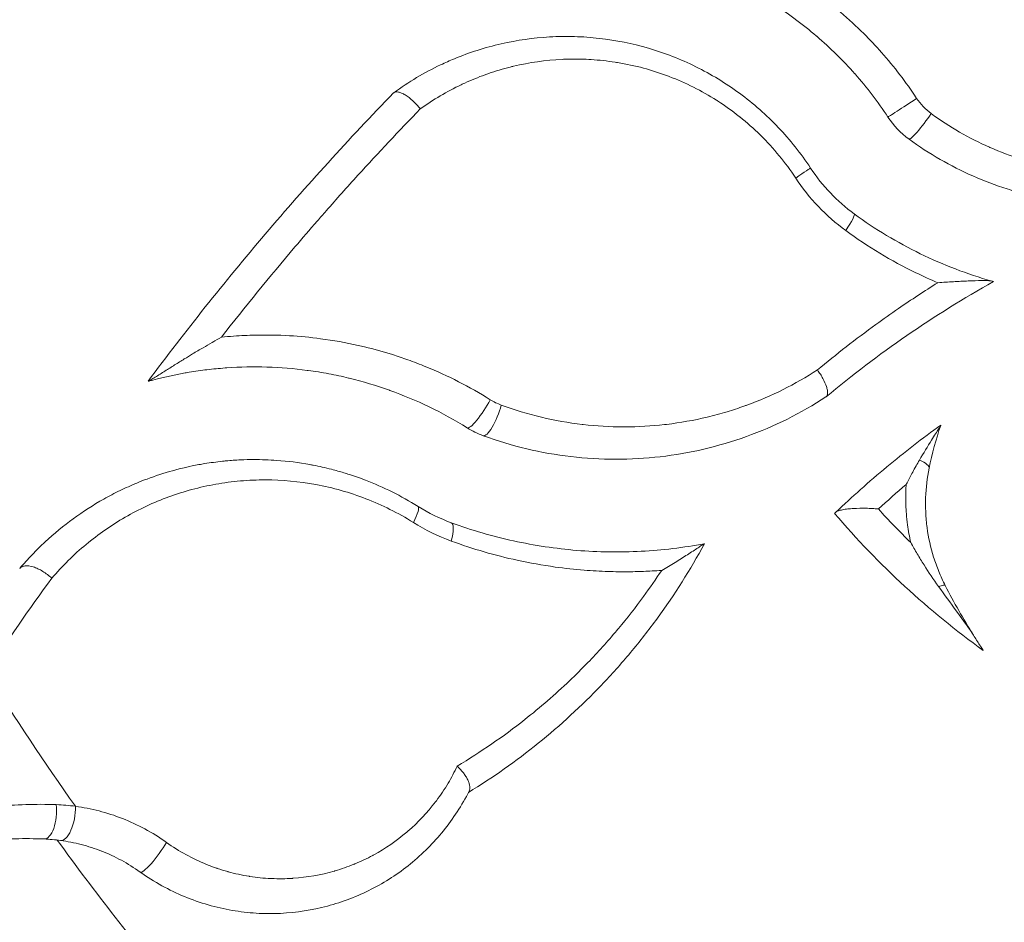
# Model space of a CAD drawing. Units: millimetres. Extents: x 21287 to 25421, y 1212 to 8072.
# Drawn here: x 23362 to 23436, y 4369 to 4437 of the extents above; entities that cross this region are included whole.
import ezdxf

# ---------------------------------------------------------------- set-up
doc = ezdxf.new("R2010")
doc.units = ezdxf.units.MM
doc.header["$MEASUREMENT"] = 0

msp = doc.modelspace()

# ---------------------------------------------------------------- linework, layer by layer
at = {"color": 0, "linetype": 'Continuous', "lineweight": 15}
for radius, start, end in [(252.54157, 137.9326285, 242.5936819), (190.00987, 211.7405334, 215.3920714), (192.60845, 215.7749097, 220.1012094)]:
    msp.add_arc((23520.67608, 4487.73919), radius, start, end, dxfattribs=at)
for centre, major_axis, ratio, start_param, end_param in [((23428.80502, 4430.84979), (-1.67, -1.10049), 0.00867747, 0, 1.86903603), ((23448.99865, 4448.81812), (-19.19803, -18.28299), 0.40815018, -0.07343554, 0.07351906), ((23429.90675, 4429.69316), (-1.18035, -1.61455), 0.11034159, 0, 1.84751346), ((23419.62, 4424.79707), (1.67, 1.10049), 0.00876659, -1.24109372, 0), ((23423.41485, 4420.81311), (1.18035, 1.61455), 0.11138439, -1.26282845, 0), ((23396.42357, 4407.96612), (-1.0608, -1.6955), 0.18401327, 0, 1.94254762), ((23397.26039, 4407.55634), (-0.68888, -1.87762), 0.25341785, 0, 1.89696397), ((23484.62008, 4345.72548), (-79.0426, 20.06947), 0.91158358, -0.57969938, -0.54323158), ((23390.58918, 4398.64089), (1.0608, 1.6955), 0.18646034, -1.16671825, 0), ((23470.31275, 4439.94066), (41.56131, -43.7923), 0.98134076, -1.59330601, -1.53488083), ((23393.47156, 4397.22945), (0.68888, 1.87762), 0.2563005, -1.21286366, 0), ((23411.45478, 4397.18012), (-1.82426, -0.34378), 0.00000584, -3.19817719, -3.14158904), ((23363.48752, 4377.21823), (-0.08433, -1.99822), 0.43311987, 0, 1.89196162), ((23364.93117, 4377.08947), (-0.27061, -1.98161), 0.40555515, 0, 1.93431086), ((23371.83768, 4374.34877), (-1.16177, -1.62797), 0.17211309, 0, 2.0786187)]:
    msp.add_ellipse(centre, major_axis=major_axis, ratio=ratio, start_param=start_param, end_param=end_param, dxfattribs=at)
at = {"color": 0, "linetype": 'Continuous', "lineweight": 15, "extrusion": (0, 0, -1)}
for centre, major_axis, ratio, start_param, end_param in [((23456.62467, 4456.24285), (-28.76948, -27.40025), 0.40178316, -0.07236145, 0.07230872), ((23398.9963, 4412.15782), (-3.06206, -6.2059), 0.96908362, -0.10342778, 0.09760071), ((23428.28874, 4403.61902), (1.95969, -0.39952), 0.28011736, -0.95520629, 0), ((23429.68237, 4393.45334), (1.77987, 0.91218), 0.1225401, -0.71086189, 0)]:
    msp.add_ellipse(centre, major_axis=major_axis, ratio=ratio, start_param=start_param, end_param=end_param, dxfattribs=at)
at = {"color": 0, "linetype": 'Continuous', "lineweight": 15}
for points, knots in [([(23409.03798, 4444.56295), (23410.03168, 4444.38161), (23411.01946, 4444.15117), (23412.00109, 4443.87), (23412.10809, 4443.83935), (23412.21502, 4443.8081), (23412.32186, 4443.77624), (23412.70506, 4443.66199), (23413.0875, 4443.53986), (23413.46886, 4443.40979), (23413.75966, 4443.3106), (23414.04997, 4443.20674), (23414.33933, 4443.09828), (23414.53523, 4443.02485), (23414.73021, 4442.9495), (23414.9242, 4442.87227), (23415.39242, 4442.68585), (23415.85532, 4442.48829), (23416.31292, 4442.27968), (23417.6074, 4441.68955), (23418.85967, 4441.01128), (23420.06881, 4440.24301), (23420.1869, 4440.16798), (23420.30458, 4440.09209), (23420.42184, 4440.01533), (23420.85743, 4439.73018), (23421.28729, 4439.43309), (23421.71127, 4439.12374), (23421.75748, 4439.09003), (23421.80363, 4439.05616), (23421.8497, 4439.02215), (23422.2264, 4438.74409), (23422.59921, 4438.45552), (23422.96467, 4438.15911), (23423.16444, 4437.99709), (23423.36212, 4437.83265), (23423.55722, 4437.66615), (23424.16329, 4437.14894), (23424.74726, 4436.61028), (23425.30938, 4436.05026), (23425.77143, 4435.58994), (23426.21863, 4435.11522), (23426.65105, 4434.62616), (23427.60948, 4433.54219), (23428.49534, 4432.38776), (23429.30486, 4431.15931)], [0.0050454909, 0.0050454909, 0.0050454909, 0.0050454909, 0.0082436322, 0.0082436322, 0.0082436322, 0.0085922626, 0.0085922626, 0.0085922626, 0.0098427029, 0.0098427029, 0.0098427029, 0.0107962298, 0.0107962298, 0.0107962298, 0.0114417736, 0.0114417736, 0.0114417736, 0.012999907, 0.012999907, 0.012999907, 0.0174075847, 0.0174075847, 0.0174075847, 0.0178380563, 0.0178380563, 0.0178380563, 0.019437127, 0.019437127, 0.019437127, 0.0196114092, 0.0196114092, 0.0196114092, 0.0210361976, 0.0210361976, 0.0210361976, 0.0218150235, 0.0218150235, 0.0218150235, 0.024234339, 0.024234339, 0.024234339, 0.0262229534, 0.0262229534, 0.0262229534, 0.0306306217, 0.0306306217, 0.0306306217, 0.0306306217]), ([(23427.13502, 4429.7493), (23426.3765, 4430.90036), (23425.54698, 4431.98201), (23424.65003, 4432.99773), (23424.64615, 4433.00212), (23424.64227, 4433.00651), (23424.63839, 4433.0109), (23423.74474, 4434.02166), (23422.78421, 4434.96704), (23421.75627, 4435.84648), (23421.74676, 4435.85461), (23421.73725, 4435.86274), (23421.72774, 4435.87086), (23421.22042, 4436.30376), (23420.69463, 4436.72192), (23420.16014, 4437.11784), (23420.1472, 4437.12742), (23420.13426, 4437.13699), (23420.12132, 4437.14655), (23419.58931, 4437.53925), (23419.04743, 4437.91125), (23418.49619, 4438.26308), (23418.47943, 4438.27378), (23418.46266, 4438.28446), (23418.44588, 4438.29512), (23417.33218, 4439.00275), (23416.18025, 4439.6288), (23414.99105, 4440.17519), (23414.96485, 4440.18723), (23414.93863, 4440.19923), (23414.91239, 4440.21119), (23414.33424, 4440.47476), (23413.74726, 4440.7195), (23413.15141, 4440.94523), (23413.11952, 4440.95731), (23413.08761, 4440.96934), (23413.05567, 4440.98131), (23412.46371, 4441.20319), (23411.86777, 4441.40452), (23411.27033, 4441.58529), (23411.23278, 4441.59665), (23411.19522, 4441.60793), (23411.15766, 4441.61913), (23409.93544, 4441.98355), (23408.7035, 4442.26373), (23407.46279, 4442.46314), (23407.41255, 4442.47122), (23407.36229, 4442.47916), (23407.31202, 4442.48697), (23406.7225, 4442.57856), (23406.13096, 4442.65191), (23405.53741, 4442.70706), (23405.48004, 4442.71239), (23405.42265, 4442.71755), (23405.36526, 4442.72254), (23404.77819, 4442.77357), (23404.18785, 4442.80682), (23403.59827, 4442.82209), (23403.53357, 4442.82376), (23403.46888, 4442.82522), (23403.4042, 4442.82646), (23402.17494, 4442.85004), (23400.95499, 4442.79589), (23399.74297, 4442.6658)], [0, 0, 0, 0, 0.0040738781, 0.0040738781, 0.0040738781, 0.0040914936, 0.0040914936, 0.0040914936, 0.0081477562, 0.0081477562, 0.0081477562, 0.0081852604, 0.0081852604, 0.0081852604, 0.0101846952, 0.0101846952, 0.0101846952, 0.0102330826, 0.0102330826, 0.0102330826, 0.0122216343, 0.0122216343, 0.0122216343, 0.012282099, 0.012282099, 0.012282099, 0.0162955124, 0.0162955124, 0.0162955124, 0.0163839316, 0.0163839316, 0.0163839316, 0.0183324514, 0.0183324514, 0.0183324514, 0.0184367272, 0.0184367272, 0.0184367272, 0.0203693905, 0.0203693905, 0.0203693905, 0.0204908711, 0.0204908711, 0.0204908711, 0.0244432686, 0.0244432686, 0.0244432686, 0.0246033256, 0.0246033256, 0.0246033256, 0.0264802076, 0.0264802076, 0.0264802076, 0.0266616263, 0.0266616263, 0.0266616263, 0.0285171467, 0.0285171467, 0.0285171467, 0.0287207643, 0.0287207643, 0.0287207643, 0.0325910189, 0.0325910189, 0.0325910189, 0.0325910189]), ([(23394.39349, 4434.15045), (23394.95955, 4434.38492), (23395.53734, 4434.5967), (23396.7171, 4434.97343), (23397.31663, 4435.13737), (23399.12261, 4435.55068), (23400.34465, 4435.72483), (23402.20521, 4435.83125), (23402.83, 4435.84078), (23404.08917, 4435.80581), (23404.71893, 4435.76126), (23406.5925, 4435.54808), (23407.82745, 4435.30036), (23409.65792, 4434.7649), (23410.26674, 4434.55802), (23411.46535, 4434.09095), (23412.05224, 4433.83216), (23413.77604, 4432.98087), (23414.87637, 4432.31404), (23416.45003, 4431.15772), (23416.9624, 4430.74505), (23417.94006, 4429.88337), (23418.40807, 4429.43252), (23419.7503, 4428.02053), (23420.56323, 4427.00046), (23421.29001, 4425.89757)], [0.0056123869, 0.0056123869, 0.0056123869, 0.0056123869, 0.0075654493, 0.0075654493, 0.0095185118, 0.0095185118, 0.0134246367, 0.0134246367, 0.0153776992, 0.0153776992, 0.0173307616, 0.0173307616, 0.0212368865, 0.0212368865, 0.023189949, 0.023189949, 0.0251430114, 0.0251430114, 0.0290491364, 0.0290491364, 0.0310021988, 0.0310021988, 0.0329552613, 0.0329552613, 0.0368613862, 0.0368613862, 0.0368613862, 0.0368613862]), ([(23389.82178, 4431.58322), (23390.94102, 4432.40049), (23392.12048, 4433.10139), (23393.35789, 4433.69002), (23393.69864, 4433.85211), (23394.04381, 4434.00563), (23394.39348, 4434.15046)], [0.00002479128, 0.00002479128, 0.00002479128, 0.00002479128, 0.00440594562, 0.00440594562, 0.00440594562, 0.00561238686, 0.00561238686, 0.00561238686, 0.00561238686]), ([(23420.16981, 4425.13952), (23419.39309, 4426.3182), (23418.50836, 4427.39203), (23417.5211, 4428.36632), (23417.5103, 4428.37698), (23417.49948, 4428.38762), (23417.48866, 4428.39826), (23417.00473, 4428.87367), (23416.49607, 4429.32507), (23415.9621, 4429.7519), (23415.94418, 4429.76623), (23415.92624, 4429.78052), (23415.90826, 4429.79479), (23415.37859, 4430.21521), (23414.83295, 4430.60453), (23414.2733, 4430.96347), (23414.24797, 4430.97971), (23414.22262, 4430.99589), (23414.19724, 4431.01201), (23413.06269, 4431.73246), (23411.86965, 4432.33109), (23410.61896, 4432.80895), (23410.57699, 4432.82499), (23410.53495, 4432.84089), (23410.49285, 4432.85665), (23409.89355, 4433.08105), (23409.28931, 4433.27467), (23408.68198, 4433.43822), (23408.03197, 4433.61327), (23407.3778, 4433.75406), (23406.71965, 4433.86193), (23406.66204, 4433.87137), (23406.60441, 4433.88056), (23406.54674, 4433.8895), (23405.94559, 4433.98266), (23405.34103, 4434.04826), (23404.73317, 4434.08623), (23404.66759, 4434.09033), (23404.60195, 4434.0941), (23404.53627, 4434.09756), (23404.26838, 4434.11164), (23403.99996, 4434.12031), (23403.73299, 4434.1236), (23403.66389, 4434.12445), (23403.59484, 4434.12494), (23403.52589, 4434.12507), (23403.26315, 4434.12557), (23403.00123, 4434.1209), (23402.74034, 4434.11114), (23402.66827, 4434.10844), (23402.59628, 4434.10535), (23402.52435, 4434.10188), (23401.28148, 4434.04191), (23400.05993, 4433.86772), (23398.85935, 4433.58174), (23398.77598, 4433.56188), (23398.69271, 4433.54148), (23398.60953, 4433.52054), (23398.0591, 4433.38198), (23397.5115, 4433.21886), (23396.97635, 4433.03441), (23396.88879, 4433.00423), (23396.80153, 4432.97347), (23396.71461, 4432.94215), (23396.18997, 4432.75308), (23395.67563, 4432.54296), (23395.17209, 4432.31247), (23395.08274, 4432.27157), (23394.99373, 4432.23003), (23394.90504, 4432.18785), (23393.82852, 4431.67576), (23392.80044, 4431.06968), (23391.8226, 4430.36628)], [0, 0, 0, 0, 0.004172724, 0.004172724, 0.004172724, 0.0042183772, 0.0042183772, 0.0042183772, 0.006259086, 0.006259086, 0.006259086, 0.0063275656, 0.0063275656, 0.0063275656, 0.0083454479, 0.0083454479, 0.0083454479, 0.0084367566, 0.0084367566, 0.0084367566, 0.0125181719, 0.0125181719, 0.0125181719, 0.0126551229, 0.0126551229, 0.0126551229, 0.0146045339, 0.0146045339, 0.0146045339, 0.0166908959, 0.0166908959, 0.0166908959, 0.016873514, 0.016873514, 0.016873514, 0.0187772579, 0.0187772579, 0.0187772579, 0.0189826677, 0.0189826677, 0.0189826677, 0.0198204389, 0.0198204389, 0.0198204389, 0.0200373043, 0.0200373043, 0.0200373043, 0.0208636199, 0.0208636199, 0.0208636199, 0.0210918856, 0.0210918856, 0.0210918856, 0.0250363438, 0.0250363438, 0.0250363438, 0.0253102374, 0.0253102374, 0.0253102374, 0.0271227058, 0.0271227058, 0.0271227058, 0.0274192442, 0.0274192442, 0.0274192442, 0.0292090678, 0.0292090678, 0.0292090678, 0.0295266552, 0.0295266552, 0.0295266552, 0.0333817918, 0.0333817918, 0.0333817918, 0.0333817918]), ([(23371.2688, 4409.78674), (23374.0777, 4413.56331), (23377.02519, 4417.27167), (23383.20672, 4424.54324), (23386.43486, 4428.09943), (23389.80279, 4431.56933)], [0, 0, 0, 0, 0.0155297138, 0.0155297138, 0.0310594275, 0.0310594275, 0.0310594275, 0.0310594275]), ([(23391.8226, 4430.36628), (23391.6524, 4430.58072), (23391.45965, 4430.78833), (23391.2649, 4430.96711), (23391.07015, 4431.14589), (23390.86953, 4431.29955), (23390.683, 4431.41295), (23390.58974, 4431.46966), (23390.49837, 4431.51736), (23390.4126, 4431.55397), (23390.32682, 4431.59059), (23390.24702, 4431.61618), (23390.17317, 4431.63081), (23390.09932, 4431.64544), (23390.03145, 4431.64879), (23389.97277, 4431.64081), (23389.91408, 4431.63282), (23389.86364, 4431.61378), (23389.82178, 4431.58322)], [-0.00002194303, -0.00002194303, -0.00002194303, -0.00002194303, 0.00080386213, 0.00080386213, 0.00080386213, 0.00162966728, 0.00162966728, 0.00162966728, 0.00204256986, 0.00204256986, 0.00204256986, 0.00245547244, 0.00245547244, 0.00245547244, 0.00286837501, 0.00286837501, 0.00286837501, 0.00328127759, 0.00328127759, 0.00328127759, 0.00328127759]), ([(23391.82261, 4430.36626), (23390.22056, 4428.71307), (23388.65072, 4427.04008), (23387.11293, 4425.34822), (23386.30292, 4424.45706), (23385.50181, 4423.56066), (23384.70957, 4422.65917), (23384.48577, 4422.4045), (23384.26262, 4422.14936), (23384.04017, 4421.89381), (23383.47382, 4421.24318), (23382.91147, 4420.58925), (23382.35379, 4419.93283), (23380.44501, 4417.68607), (23378.59546, 4415.41586), (23376.79729, 4413.11509)], [0, 0, 0, 0, 0.0074039049, 0.0074039049, 0.0074039049, 0.0113037914, 0.0113037914, 0.0113037914, 0.0124054945, 0.0124054945, 0.0124054945, 0.0152104505, 0.0152104505, 0.0152104505, 0.024810989, 0.024810989, 0.024810989, 0.024810989]), ([(23430.4006, 4430.00897), (23431.79154, 4428.9921), (23433.26218, 4428.14686), (23434.80813, 4427.46374), (23434.82644, 4427.45565), (23434.84476, 4427.44758), (23434.86309, 4427.43953), (23435.61862, 4427.10794), (23436.39227, 4426.81533), (23437.18445, 4426.56262), (23437.21328, 4426.55342), (23437.24214, 4426.54428), (23437.27102, 4426.53518), (23437.64855, 4426.41633), (23438.02942, 4426.30688), (23438.41038, 4426.20759), (23438.44438, 4426.19873), (23438.47839, 4426.18995), (23438.5124, 4426.18124), (23438.88857, 4426.08499), (23439.26592, 4425.99828), (23439.64411, 4425.92102), (23439.68319, 4425.91304), (23439.72227, 4425.90516), (23439.76136, 4425.89738), (23441.37268, 4425.57668), (23443.00113, 4425.42476), (23444.64682, 4425.44287), (23444.70671, 4425.44353), (23444.76663, 4425.44441), (23444.82657, 4425.44552), (23445.18838, 4425.45223), (23445.55144, 4425.46731), (23445.91271, 4425.4906), (23445.97724, 4425.49476), (23446.04173, 4425.49918), (23446.10617, 4425.50387), (23446.46221, 4425.52976), (23446.81729, 4425.56367), (23447.17105, 4425.6055), (23447.23814, 4425.61344), (23447.30519, 4425.62166), (23447.3722, 4425.63017), (23448.13969, 4425.7276), (23448.90158, 4425.8624), (23449.65782, 4426.0349)], [0, 0, 0, 0, 0.0051251412, 0.0051251412, 0.0051251412, 0.005185843, 0.005185843, 0.005185843, 0.0076877118, 0.0076877118, 0.0076877118, 0.0077787619, 0.0077787619, 0.0077787619, 0.0089689971, 0.0089689971, 0.0089689971, 0.0090752377, 0.0090752377, 0.0090752377, 0.0102502824, 0.0102502824, 0.0102502824, 0.0103716857, 0.0103716857, 0.0103716857, 0.0153754236, 0.0153754236, 0.0153754236, 0.015557524, 0.015557524, 0.015557524, 0.0166567089, 0.0166567089, 0.0166567089, 0.0168530523, 0.0168530523, 0.0168530523, 0.0179379942, 0.0179379942, 0.0179379942, 0.0181437577, 0.0181437577, 0.0181437577, 0.0205005648, 0.0205005648, 0.0205005648, 0.0205005648]), ([(23449.80578, 4423.76852), (23448.9053, 4423.55968), (23447.9975, 4423.39993), (23446.6249, 4423.23333), (23446.16555, 4423.19), (23445.24317, 4423.12793), (23444.77934, 4423.10923), (23442.47054, 4423.07818), (23440.64417, 4423.24954), (23438.3868, 4423.70717), (23437.93662, 4423.811), (23437.0389, 4424.04375), (23436.59007, 4424.17309), (23435.25775, 4424.59658), (23434.3911, 4424.92482), (23431.85422, 4426.0439), (23430.2463, 4426.96747), (23428.72641, 4428.0786)], [0, 0, 0, 0, 0.002825563, 0.002825563, 0.0042383446, 0.0042383446, 0.0056511261, 0.0056511261, 0.0113022521, 0.0113022521, 0.0127150337, 0.0127150337, 0.0141278152, 0.0141278152, 0.0169533782, 0.0169533782, 0.0226045043, 0.0226045043, 0.0226045043, 0.0226045043]), ([(23421.29001, 4425.89757), (23421.73847, 4425.21702), (23422.2398, 4424.58925), (23422.79087, 4424.01115), (23423.34195, 4423.43304), (23423.94279, 4422.90462), (23424.5952, 4422.42767)], [0, 0, 0, 0, 0.00240201703, 0.00240201703, 0.00240201703, 0.00480403406, 0.00480403406, 0.00480403406, 0.00480403406]), ([(23423.94402, 4421.17723), (23423.19828, 4421.72242), (23422.51192, 4422.32621), (23421.8827, 4422.98641), (23421.25349, 4423.64661), (23420.68139, 4424.3632), (23420.16981, 4425.13952)], [0, 0, 0, 0, 0.00274122772, 0.00274122772, 0.00274122772, 0.00548245543, 0.00548245543, 0.00548245543, 0.00548245543]), ([(23424.5952, 4422.42767), (23426.18558, 4421.26499), (23427.84933, 4420.26649), (23429.58182, 4419.42172), (23431.31432, 4418.57695), (23433.1156, 4417.886), (23434.98776, 4417.35343)], [0, 0, 0, 0, 0.0058540843, 0.0058540843, 0.0058540843, 0.0117081683, 0.0117081683, 0.0117081683, 0.0117081683]), ([(23430.89834, 4417.23567), (23430.33549, 4417.47366), (23429.7802, 4417.72605), (23429.23252, 4417.99249), (23427.38372, 4418.89194), (23425.61994, 4419.95202), (23423.94402, 4421.17723)], [0, 0, 0, 0, 0.00184374574, 0.00184374574, 0.00184374574, 0.00806778727, 0.00806778727, 0.00806778727, 0.00806778727]), ([(23421.81071, 4410.64242), (23423.24264, 4411.83394), (23424.71574, 4412.97981), (23426.23054, 4414.07931), (23426.791, 4414.48612), (23427.35682, 4414.88631), (23427.92898, 4415.28052), (23428.90324, 4415.95177), (23429.89307, 4416.6036), (23430.89835, 4417.23567)], [0, 0, 0, 0, 0.0059420852, 0.0059420852, 0.0059420852, 0.0081406056, 0.0081406056, 0.0081406056, 0.0118841705, 0.0118841705, 0.0118841705, 0.0118841705]), ([(23435.11214, 4417.31832), (23432.85579, 4416.0552), (23430.6713, 4414.69415), (23426.45119, 4411.78704), (23424.42145, 4410.24528), (23422.47007, 4408.61743)], [0, 0, 0, 0, 0.008134284, 0.008134284, 0.0162666993, 0.0162666993, 0.0162666993, 0.0162666993]), ([(23430.89834, 4417.23568), (23431.09757, 4417.24979), (23431.2982, 4417.26333), (23431.69066, 4417.28865), (23431.88445, 4417.30055), (23432.45851, 4417.33398), (23432.83173, 4417.35336), (23433.55484, 4417.38383), (23433.90506, 4417.39518), (23434.37911, 4417.39808), (23434.53055, 4417.39665), (23434.7978, 4417.38449), (23434.91412, 4417.37438), (23434.98776, 4417.35343)], [-0.00000990919, -0.00000990919, -0.00000990919, -0.00000990919, 0.00061105814, 0.00061105814, 0.00123202621, 0.00123202621, 0.00247396234, 0.00247396234, 0.00371589848, 0.00371589848, 0.00433686655, 0.00433686655, 0.00495783446, 0.00495783446, 0.00495783446, 0.00495783446]), ([(23434.98776, 4417.35343), (23435.02645, 4417.34243), (23435.05753, 4417.33366), (23435.10042, 4417.32159), (23435.11214, 4417.31832), (23435.11214, 4417.31832)], [0.0000009833, 0.0000009833, 0.0000009833, 0.0000009833, 0.0336113716, 0.0336113716, 0.0672855239, 0.0672855239, 0.0672855239, 0.0672855239]), ([(23371.2858, 4409.79142), (23371.29737, 4409.79461), (23371.31865, 4409.80435), (23371.35114, 4409.82168), (23371.38364, 4409.83902), (23371.42511, 4409.86275), (23371.4737, 4409.89153), (23371.57088, 4409.94911), (23371.68756, 4410.02144), (23371.80639, 4410.0959), (23371.92521, 4410.17036), (23372.04792, 4410.24809), (23372.17127, 4410.32636), (23372.29461, 4410.40463), (23372.41725, 4410.48262), (23372.53956, 4410.56028), (23372.78419, 4410.71561), (23373.02752, 4410.86963), (23373.27063, 4411.02219), (23373.51374, 4411.17475), (23373.75657, 4411.32583), (23373.9963, 4411.47339), (23374.20784, 4411.60359), (23374.41768, 4411.73169), (23374.6263, 4411.85756), (23374.89054, 4412.01698), (23375.15286, 4412.17284), (23375.4135, 4412.32568), (23375.64671, 4412.46243), (23375.87862, 4412.5966), (23376.10926, 4412.72818), (23376.12189, 4412.73538), (23376.1345, 4412.74257), (23376.14711, 4412.74976), (23376.36482, 4412.87376), (23376.58022, 4412.99478), (23376.79732, 4413.11506)], [0, 0, 0, 0, 0.00021968017, 0.00021968017, 0.00021968017, 0.00043936034, 0.00043936034, 0.00043936034, 0.00087872068, 0.00087872068, 0.00087872068, 0.00131808103, 0.00131808103, 0.00131808103, 0.00175744137, 0.00175744137, 0.00175744137, 0.00263616205, 0.00263616205, 0.00263616205, 0.00351488274, 0.00351488274, 0.00351488274, 0.00429025989, 0.00429025989, 0.00429025989, 0.0052723241, 0.0052723241, 0.0052723241, 0.00615104479, 0.00615104479, 0.00615104479, 0.00619914424, 0.00619914424, 0.00619914424, 0.00702975581, 0.00702975581, 0.00702975581, 0.00702975581]), ([(23376.79733, 4413.11506), (23377.10563, 4413.14683), (23377.41497, 4413.17419), (23377.7248, 4413.19703), (23378.27086, 4413.23729), (23378.81713, 4413.26363), (23379.36447, 4413.27594), (23380.22237, 4413.29522), (23381.08215, 4413.28017), (23381.94382, 4413.23017), (23382.72651, 4413.18475), (23383.51026, 4413.11036), (23384.29569, 4413.00644), (23385.23964, 4412.88154), (23386.1876, 4412.71333), (23387.13661, 4412.4995), (23387.29401, 4412.46403), (23387.45136, 4412.42733), (23387.60866, 4412.38938), (23388.32008, 4412.21773), (23389.02395, 4412.02222), (23389.72121, 4411.80264), (23390.10776, 4411.6809), (23390.49219, 4411.55177), (23390.87448, 4411.41521), (23391.33423, 4411.25098), (23391.79094, 4411.07611), (23392.2445, 4410.89033), (23393.9059, 4410.20978), (23395.52581, 4409.38478), (23397.09959, 4408.40014)], [0, 0, 0, 0, 0.0010234376, 0.0010234376, 0.0010234376, 0.002827156, 0.002827156, 0.002827156, 0.0056543119, 0.0056543119, 0.0056543119, 0.008222324, 0.008222324, 0.008222324, 0.0113086239, 0.0113086239, 0.0113086239, 0.011820518, 0.011820518, 0.011820518, 0.0141357799, 0.0141357799, 0.0141357799, 0.0154193256, 0.0154193256, 0.0154193256, 0.0169629358, 0.0169629358, 0.0169629358, 0.0226172478, 0.0226172478, 0.0226172478, 0.0226172478]), ([(23395.36277, 4406.27062), (23393.47782, 4407.44995), (23391.52624, 4408.38572), (23389.51603, 4409.10556), (23389.50794, 4409.10846), (23389.49984, 4409.11135), (23389.49175, 4409.11424), (23388.49451, 4409.4704), (23387.48269, 4409.77289), (23386.45648, 4410.02212), (23386.44155, 4410.02575), (23386.42661, 4410.02936), (23386.41167, 4410.03297), (23385.90908, 4410.15422), (23385.40557, 4410.26202), (23384.90376, 4410.35632), (23384.38702, 4410.45342), (23383.87123, 4410.53642), (23383.35634, 4410.6058), (23383.33327, 4410.60891), (23383.3102, 4410.61199), (23383.28714, 4410.61504), (23381.25115, 4410.88459), (23379.22896, 4410.9436), (23377.2209, 4410.80409), (23377.17726, 4410.80105), (23377.13362, 4410.79793), (23377.08998, 4410.79471), (23376.62602, 4410.76047), (23376.16354, 4410.71554), (23375.7048, 4410.66039), (23375.65608, 4410.65453), (23375.6074, 4410.64856), (23375.55877, 4410.64247), (23375.10635, 4410.58584), (23374.65671, 4410.51917), (23374.21014, 4410.4427), (23374.15792, 4410.43376), (23374.10575, 4410.42468), (23374.05362, 4410.41547), (23373.11813, 4410.25021), (23372.19558, 4410.04192), (23371.2858, 4409.79142)], [0, 0, 0, 0, 0.0066940239, 0.0066940239, 0.0066940239, 0.0067209757, 0.0067209757, 0.0067209757, 0.0100410359, 0.0100410359, 0.0100410359, 0.0100893505, 0.0100893505, 0.0100893505, 0.0117145418, 0.0117145418, 0.0117145418, 0.0133880478, 0.0133880478, 0.0133880478, 0.0134630299, 0.0134630299, 0.0134630299, 0.0200820717, 0.0200820717, 0.0200820717, 0.0202259333, 0.0202259333, 0.0202259333, 0.0217555777, 0.0217555777, 0.0217555777, 0.0219180155, 0.0219180155, 0.0219180155, 0.0234290837, 0.0234290837, 0.0234290837, 0.023605765, 0.023605765, 0.023605765, 0.0267760956, 0.0267760956, 0.0267760956, 0.0267760956]), ([(23397.93185, 4407.99259), (23399.93905, 4407.25617), (23401.97649, 4406.77571), (23404.04203, 4406.53107), (23404.0675, 4406.52805), (23404.09297, 4406.52507), (23404.11844, 4406.52213), (23405.12602, 4406.40567), (23406.14067, 4406.34594), (23407.16181, 4406.34405), (23407.20051, 4406.34398), (23407.23922, 4406.34399), (23407.27792, 4406.34409), (23408.28632, 4406.34657), (23409.2813, 4406.40531), (23410.26656, 4406.51776), (23410.31701, 4406.52352), (23410.36743, 4406.52942), (23410.41782, 4406.53546), (23411.45265, 4406.65948), (23412.47492, 4406.84267), (23413.48578, 4407.08473), (23413.99105, 4407.20573), (23414.49346, 4407.34147), (23414.9931, 4407.49221), (23415.41934, 4407.62081), (23415.84442, 4407.76063), (23416.26591, 4407.91103), (23416.33804, 4407.93676), (23416.41007, 4407.96281), (23416.48199, 4407.98917), (23418.35642, 4408.67612), (23420.13105, 4409.55917), (23421.81072, 4410.64241)], [0, 0, 0, 0, 0.0065322864, 0.0065322864, 0.0065322864, 0.0066128171, 0.0066128171, 0.0066128171, 0.0097984295, 0.0097984295, 0.0097984295, 0.0099191611, 0.0099191611, 0.0099191611, 0.0130645727, 0.0130645727, 0.0130645727, 0.0132256342, 0.0132256342, 0.0132256342, 0.0165332197, 0.0165332197, 0.0165332197, 0.0181864723, 0.0181864723, 0.0181864723, 0.0195968591, 0.0195968591, 0.0195968591, 0.0198382296, 0.0198382296, 0.0198382296, 0.0261291454, 0.0261291454, 0.0261291454, 0.0261291454]), ([(23422.46873, 4408.6163), (23422.50332, 4408.64517), (23422.52966, 4408.68379), (23422.5481, 4408.73179), (23422.56653, 4408.77979), (23422.57704, 4408.83791), (23422.57906, 4408.90408), (23422.58109, 4408.97026), (23422.57485, 4409.04396), (23422.56043, 4409.12513), (23422.54602, 4409.20629), (23422.52307, 4409.29567), (23422.49273, 4409.38894), (23422.43205, 4409.57549), (23422.33941, 4409.78492), (23422.22355, 4409.99793), (23422.16562, 4410.10444), (23422.1016, 4410.21263), (23422.03202, 4410.32129), (23421.96243, 4410.42995), (23421.88761, 4410.53842), (23421.81072, 4410.64241)], [0, 0, 0, 0, 0.00038804422, 0.00038804422, 0.00038804422, 0.00077608843, 0.00077608843, 0.00077608843, 0.00116413265, 0.00116413265, 0.00116413265, 0.00155217686, 0.00155217686, 0.00155217686, 0.00232826529, 0.00232826529, 0.00232826529, 0.00271630951, 0.00271630951, 0.00271630951, 0.00310435372, 0.00310435372, 0.00310435372, 0.00310435372]), ([(23371.2858, 4409.79142), (23371.28, 4409.78983), (23371.27575, 4409.78865), (23371.27015, 4409.78711), (23371.2688, 4409.78674), (23371.2688, 4409.78674)], [0.0000010003, 0.0000010003, 0.0000010003, 0.0000010003, 0.0111857801, 0.0111857801, 0.022368543, 0.022368543, 0.022368543, 0.022368543]), ([(23422.45802, 4408.60738), (23420.56909, 4407.37803), (23418.5658, 4406.3826), (23415.39016, 4405.23873), (23414.31622, 4404.92121), (23412.14619, 4404.4124), (23411.04883, 4404.22067), (23408.82917, 4403.96347), (23407.70689, 4403.89799), (23405.43612, 4403.8995), (23404.30789, 4403.96657), (23400.94964, 4404.36208), (23398.7432, 4404.88196), (23396.57151, 4405.67873)], [0, 0, 0, 0, 0.0070932035, 0.0070932035, 0.0106398053, 0.0106398053, 0.0141864071, 0.0141864071, 0.0177330089, 0.0177330089, 0.0212796106, 0.0212796106, 0.0283728142, 0.0283728142, 0.0283728142, 0.0283728142]), ([(23423.20207, 4399.896), (23423.81294, 4400.47813), (23424.43356, 4401.0502), (23425.065, 4401.61304), (23425.71412, 4402.19165), (23426.37592, 4402.76153), (23427.04704, 4403.31957), (23428.37069, 4404.42021), (23429.72892, 4405.47405), (23431.13103, 4406.48724)], [0.0001331502, 0.0001331502, 0.0001331502, 0.0001331502, 0.0028330661, 0.0028330661, 0.0028330661, 0.0056086427, 0.0056086427, 0.0056086427, 0.011082972, 0.011082972, 0.011082972, 0.011082972]), ([(23431.12246, 4406.4619), (23431.11589, 4406.44243), (23431.0967, 4406.40657), (23431.04186, 4406.31192), (23431.00176, 4406.24675), (23430.836, 4405.98164), (23430.65119, 4405.69516), (23430.13993, 4404.8831), (23429.8181, 4404.35793), (23429.51171, 4403.8365)], [-0.466333357, -0.466333357, -0.466333357, -0.466333357, -0.420259499, -0.420259499, -0.364295618, -0.364295618, -0.204073783, -0.204073783, 0, 0, 0, 0]), ([(23431.13103, 4406.48724), (23431.13103, 4406.48724), (23431.13026, 4406.48499), (23431.12735, 4406.47639), (23431.12521, 4406.47005), (23431.12246, 4406.4619)], [0.0000000021, 0.0000000021, 0.0000000021, 0.0000000021, 0.0135996062, 0.0135996062, 0.0271949138, 0.0271949138, 0.0271949138, 0.0271949138]), ([(23370.41782, 4402.10665), (23370.67188, 4402.2119), (23370.92781, 4402.31266), (23371.18494, 4402.40864), (23372.45432, 4402.88244), (23373.76233, 4403.24519), (23375.10926, 4403.49298), (23375.25118, 4403.51909), (23375.39354, 4403.54391), (23375.53634, 4403.56744), (23375.97946, 4403.64046), (23376.42683, 4403.70099), (23376.87858, 4403.7486), (23376.97312, 4403.75857), (23377.06788, 4403.76797), (23377.16284, 4403.7768), (23377.5217, 4403.81018), (23377.88201, 4403.83525), (23378.24223, 4403.85191), (23378.58063, 4403.86756), (23378.91955, 4403.87583), (23379.25842, 4403.87667), (23379.83189, 4403.87811), (23380.40621, 4403.85851), (23380.98135, 4403.81727), (23381.81304, 4403.75764), (23382.64678, 4403.65265), (23383.48127, 4403.50073), (23383.56483, 4403.48552), (23383.64845, 4403.46982), (23383.7321, 4403.45363), (23384.19154, 4403.36472), (23384.65304, 4403.26092), (23385.1102, 4403.14336), (23385.27452, 4403.1011), (23385.43839, 4403.05705), (23385.6016, 4403.01123), (23385.89247, 4402.92957), (23386.18165, 4402.84228), (23386.46914, 4402.74935), (23386.8747, 4402.61825), (23387.27684, 4402.47592), (23387.67554, 4402.32233), (23389.04171, 4401.79604), (23390.36795, 4401.1385), (23391.64998, 4400.33639)], [0.0124353445, 0.0124353445, 0.0124353445, 0.0124353445, 0.0133534782, 0.0133534782, 0.0133534782, 0.017886099, 0.017886099, 0.017886099, 0.0183636998, 0.0183636998, 0.0183636998, 0.0198457886, 0.0198457886, 0.0198457886, 0.0201559376, 0.0201559376, 0.0201559376, 0.0213278775, 0.0213278775, 0.0213278775, 0.0224288601, 0.0224288601, 0.0224288601, 0.0242920551, 0.0242920551, 0.0242920551, 0.0269864106, 0.0269864106, 0.0269864106, 0.0272562328, 0.0272562328, 0.0272562328, 0.0287383216, 0.0287383216, 0.0287383216, 0.0292710366, 0.0292710366, 0.0292710366, 0.0302204104, 0.0302204104, 0.0302204104, 0.0315596957, 0.0315596957, 0.0315596957, 0.0361487657, 0.0361487657, 0.0361487657, 0.0361487657]), ([(23429.51171, 4403.8365), (23429.33996, 4403.5442), (23429.16992, 4403.24215), (23428.86104, 4402.66976), (23428.71986, 4402.39849), (23428.55711, 4402.07514), (23428.53554, 4402.0319), (23428.51236, 4401.98533)], [-0.214051985, -0.214051985, -0.214051985, -0.214051985, -0.098784871, -0.098784871, 0, 0, 0.01650072, 0.01650072, 0.01650072, 0.01650072]), ([(23430.24843, 4403.2195), (23430.09905, 4402.48678), (23430.01111, 4401.7465), (23429.97154, 4400.62469), (23429.97382, 4400.24884), (23430.01034, 4399.4932), (23430.04484, 4399.11237), (23430.19565, 4397.98295), (23430.35886, 4397.2417), (23430.69924, 4396.14761), (23430.82872, 4395.7859), (23431.12105, 4395.06868), (23431.28399, 4394.71332), (23431.46223, 4394.36552)], [0, 0, 0, 0, 0.00234276924, 0.00234276924, 0.00351415386, 0.00351415386, 0.00468553848, 0.00468553848, 0.00702830771, 0.00702830771, 0.00819969233, 0.00819969233, 0.00937107695, 0.00937107695, 0.00937107695, 0.00937107695]), ([(23361.57877, 4395.65976), (23361.87871, 4396.01359), (23362.18857, 4396.35767), (23362.82798, 4397.02651), (23363.15806, 4397.3517), (23364.17109, 4398.29215), (23364.87815, 4398.87408), (23366.35405, 4399.95027), (23367.12287, 4400.44453), (23368.32312, 4401.11913), (23368.73105, 4401.33285), (23369.563, 4401.73742), (23369.98824, 4401.92877), (23370.4178, 4402.10669)], [0.0000168888, 0.0000168888, 0.0000168888, 0.0000168888, 0.0015691958, 0.0015691958, 0.0031215028, 0.0031215028, 0.0062261167, 0.0062261167, 0.0093307306, 0.0093307306, 0.0108830375, 0.0108830375, 0.0124353445, 0.0124353445, 0.0124353445, 0.0124353445]), ([(23391.29694, 4399.12564), (23390.13889, 4399.85019), (23388.94332, 4400.44363), (23387.09962, 4401.15711), (23386.47659, 4401.36524), (23385.21385, 4401.72285), (23384.57174, 4401.87252), (23382.65811, 4402.22684), (23381.38875, 4402.34147), (23379.4939, 4402.34505), (23378.86318, 4402.31793), (23377.60748, 4402.20759), (23376.98928, 4402.12504), (23375.16216, 4401.79972), (23373.9805, 4401.47984), (23372.2607, 4400.85172), (23371.6942, 4400.61647), (23370.58995, 4400.10083), (23370.05325, 4399.82119), (23368.48789, 4398.91911), (23367.50364, 4398.23395), (23365.65332, 4396.69683), (23364.78487, 4395.84092), (23363.99494, 4394.91366)], [0, 0, 0, 0, 0.0041059497, 0.0041059497, 0.0061589245, 0.0061589245, 0.0082118993, 0.0082118993, 0.012317849, 0.012317849, 0.0143708238, 0.0143708238, 0.0164237987, 0.0164237987, 0.0205297483, 0.0205297483, 0.0225827232, 0.0225827232, 0.024635698, 0.024635698, 0.0287416477, 0.0287416477, 0.0328475974, 0.0328475974, 0.0328475974, 0.0328475974]), ([(23428.85771, 4397.60871), (23428.75802, 4398.05116), (23428.678, 4398.49746), (23428.61755, 4398.94786), (23428.57986, 4399.22871), (23428.54984, 4399.51192), (23428.52768, 4399.79505), (23428.51587, 4399.94585), (23428.5063, 4400.09654), (23428.49897, 4400.24676), (23428.47789, 4400.6794), (23428.47516, 4401.10935), (23428.49015, 4401.53699), (23428.4954, 4401.68671), (23428.50281, 4401.83615), (23428.51238, 4401.98532)], [0.00712625506, 0.00712625506, 0.00712625506, 0.00712625506, 0.00851900305, 0.00851900305, 0.00851900305, 0.00938750419, 0.00938750419, 0.00938750419, 0.00985008766, 0.00985008766, 0.00985008766, 0.01118232433, 0.01118232433, 0.01118232433, 0.01164875333, 0.01164875333, 0.01164875333, 0.01164875333]), ([(23423.11177, 4399.8098), (23423.11177, 4399.8098), (23423.11939, 4399.81708), (23423.14967, 4399.84602), (23423.17227, 4399.86759), (23423.20207, 4399.896)], [-0.0710313318, -0.0710313318, -0.0710313318, -0.0710313318, -0.0354932512, -0.0354932512, -0.000001, -0.000001, -0.000001, -0.000001]), ([(23434.33405, 4389.46266), (23432.26473, 4390.95642), (23430.29123, 4392.56872), (23426.53659, 4396.03045), (23424.7692, 4397.86718), (23423.11177, 4399.8098)], [0, 0, 0, 0, 0.0076470554, 0.0076470554, 0.0152941108, 0.0152941108, 0.0152941108, 0.0152941108]), ([(23423.20207, 4399.896), (23423.24246, 4399.93448), (23423.30689, 4399.96967), (23423.39338, 4400.00186), (23423.47987, 4400.03404), (23423.58653, 4400.06229), (23423.70666, 4400.08632), (23423.82678, 4400.11036), (23423.9609, 4400.13028), (23424.10082, 4400.14612), (23424.24074, 4400.16195), (23424.38928, 4400.17407), (23424.54148, 4400.18278), (23424.84587, 4400.2002), (23425.15863, 4400.20422), (23425.47629, 4400.19812), (23425.63513, 4400.19507), (23425.79253, 4400.18946), (23425.94865, 4400.18154), (23426.10477, 4400.17362), (23426.26081, 4400.16329), (23426.41301, 4400.15085)], [0, 0, 0, 0, 0.00047278006, 0.00047278006, 0.00047278006, 0.00094556011, 0.00094556011, 0.00094556011, 0.00141834017, 0.00141834017, 0.00141834017, 0.00189112023, 0.00189112023, 0.00189112023, 0.00283668034, 0.00283668034, 0.00283668034, 0.0033094604, 0.0033094604, 0.0033094604, 0.0037822402, 0.0037822402, 0.0037822402, 0.0037822402]), ([(23394.16044, 4399.10707), (23395.71721, 4398.53591), (23397.2869, 4398.08109), (23400.45058, 4397.38809), (23402.04458, 4397.15), (23404.45368, 4396.95307), (23405.25974, 4396.91422), (23406.87802, 4396.89081), (23407.68779, 4396.90642), (23410.10101, 4397.03374), (23411.6956, 4397.22541), (23413.27612, 4397.52335)], [0, 0, 0, 0, 0.0050895438, 0.0050895438, 0.0101790877, 0.0101790877, 0.0127238596, 0.0127238596, 0.0152686315, 0.0152686315, 0.0203581754, 0.0203581754, 0.0203581754, 0.0203581754]), ([(23410.04989, 4395.51034), (23409.80834, 4395.49219), (23409.56666, 4395.47637), (23409.32483, 4395.46285), (23408.89631, 4395.4389), (23408.46678, 4395.42224), (23408.03696, 4395.41287), (23407.61282, 4395.40363), (23407.18811, 4395.40148), (23406.76342, 4395.40651), (23406.51486, 4395.40945), (23406.26668, 4395.41483), (23406.01885, 4395.42263), (23405.41163, 4395.44176), (23404.80616, 4395.47547), (23404.2024, 4395.5236), (23403.47124, 4395.58188), (23402.7426, 4395.66124), (23402.01647, 4395.76177), (23401.05379, 4395.89505), (23400.09554, 4396.06553), (23399.14172, 4396.27347), (23397.46846, 4396.63827), (23395.80878, 4397.1183), (23394.16364, 4397.72188)], [0, 0, 0, 0, 0.0007691304, 0.0007691304, 0.0007691304, 0.0021320176, 0.0021320176, 0.0021320176, 0.0034769017, 0.0034769017, 0.0034769017, 0.0042640352, 0.0042640352, 0.0042640352, 0.0061925847, 0.0061925847, 0.0061925847, 0.0085280704, 0.0085280704, 0.0085280704, 0.0116243788, 0.0116243788, 0.0116243788, 0.0170561409, 0.0170561409, 0.0170561409, 0.0170561409]), ([(23413.27904, 4397.5239), (23412.21038, 4395.5528), (23411.0237, 4393.67927), (23409.07579, 4391.00837), (23408.39841, 4390.14138), (23406.98787, 4388.45382), (23406.25546, 4387.63439), (23403.99291, 4385.26388), (23402.39936, 4383.80097), (23399.04991, 4381.0998), (23397.29398, 4379.86158), (23395.45666, 4378.73632)], [0, 0, 0, 0, 0.0071348143, 0.0071348143, 0.0107022214, 0.0107022214, 0.0142696285, 0.0142696285, 0.0214044428, 0.0214044428, 0.028539257, 0.028539257, 0.028539257, 0.028539257]), ([(23410.04994, 4395.51036), (23410.3973, 4395.71268), (23410.73583, 4395.91432), (23411.38548, 4396.31028), (23411.6997, 4396.50651), (23412.28572, 4396.88017), (23412.5598, 4397.05922), (23412.91654, 4397.29439), (23413.02373, 4397.36543), (23413.15367, 4397.45022), (23413.1919, 4397.47486), (23413.24973, 4397.51065), (23413.26986, 4397.52217), (23413.27612, 4397.52335)], [-0.00001022718, -0.00001022718, -0.00001022718, -0.00001022718, 0.00129899496, 0.00129899496, 0.00260826882, 0.00260826882, 0.00391754269, 0.00391754269, 0.00457217963, 0.00457217963, 0.00489949809, 0.00489949809, 0.00522681656, 0.00522681656, 0.00522681656, 0.00522681656]), ([(23428.85772, 4397.6087), (23429.01716, 4397.32439), (23429.18115, 4397.03903), (23429.51492, 4396.47545), (23429.68539, 4396.19582), (23430.20884, 4395.36423), (23430.57384, 4394.81958), (23430.95822, 4394.28691)], [-0.00001182227, -0.00001182227, -0.00001182227, -0.00001182227, 0.0009708258, 0.0009708258, 0.00195348681, 0.00195348681, 0.00391880595, 0.00391880595, 0.00391880595, 0.00391880595]), ([(23363.99494, 4394.91366), (23363.89176, 4395.01088), (23363.78035, 4395.10546), (23363.66635, 4395.19259), (23363.55234, 4395.27972), (23363.43272, 4395.36181), (23363.31202, 4395.43547), (23363.19132, 4395.50912), (23363.07083, 4395.5738), (23362.95054, 4395.62957), (23362.83026, 4395.68534), (23362.71021, 4395.7319), (23362.59614, 4395.76714), (23362.36801, 4395.83762), (23362.15536, 4395.86527), (23361.98065, 4395.8469), (23361.8933, 4395.83772), (23361.81393, 4395.81688), (23361.74675, 4395.78554), (23361.67956, 4395.7542), (23361.62342, 4395.71241), (23361.57879, 4395.65975)], [-0.00003555958, -0.00003555958, -0.00003555958, -0.00003555958, 0.00039508194, 0.00039508194, 0.00039508194, 0.00082572347, 0.00082572347, 0.00082572347, 0.001256365, 0.001256365, 0.001256365, 0.00168700653, 0.00168700653, 0.00168700653, 0.00254828959, 0.00254828959, 0.00254828959, 0.00297893112, 0.00297893112, 0.00297893112, 0.00340957265, 0.00340957265, 0.00340957265, 0.00340957265]), ([(23361.56899, 4395.64821), (23361.56899, 4395.64821), (23361.57035, 4395.64981), (23361.57343, 4395.65345), (23361.57485, 4395.65513), (23361.57664, 4395.65725), (23361.57877, 4395.65976)], [0, 0, 0, 0, 0.0000453505528, 0.0000453505528, 0.0000453505528, 0.0000660365657, 0.0000660365657, 0.0000660365657, 0.0000660365657]), ([(23394.60995, 4380.7301), (23396.3881, 4381.79), (23398.08859, 4382.95995), (23399.7116, 4384.23914), (23400.87535, 4385.15636), (23401.9993, 4386.12972), (23403.08204, 4387.16111), (23403.55344, 4387.61015), (23404.01685, 4388.07001), (23404.47242, 4388.54109), (23405.22564, 4389.31997), (23405.95739, 4390.12995), (23406.66179, 4390.96602), (23406.70299, 4391.01493), (23406.7441, 4391.06392), (23406.7851, 4391.11299), (23407.44294, 4391.90019), (23408.07629, 4392.70968), (23408.68479, 4393.54176), (23409.15476, 4394.18439), (23409.60996, 4394.84045), (23410.04999, 4395.51026)], [0, 0, 0, 0, 0.0068851637, 0.0068851637, 0.0068851637, 0.0118220658, 0.0118220658, 0.0118220658, 0.0139714688, 0.0139714688, 0.0139714688, 0.0175252024, 0.0175252024, 0.0175252024, 0.0177330987, 0.0177330987, 0.0177330987, 0.021068284, 0.021068284, 0.021068284, 0.0236441316, 0.0236441316, 0.0236441316, 0.0236441316]), ([(23433.59497, 4390.60906), (23433.32513, 4391.04027), (23432.87338, 4391.6643), (23431.86889, 4393.03631), (23431.40367, 4393.66957), (23430.95821, 4394.2869)], [0.000005684, 0.000005684, 0.000005684, 0.000005684, 0.16708544, 0.16708544, 0.297620611, 0.297620611, 0.297620611, 0.297620611]), ([(23433.59497, 4390.60906), (23433.75268, 4390.35702), (23433.91903, 4390.09686), (23434.13664, 4389.76188), (23434.21449, 4389.64342), (23434.28879, 4389.53093), (23434.30631, 4389.50449), (23434.32846, 4389.47109), (23434.33405, 4389.46266), (23434.33405, 4389.46266)], [0.000005684, 0.000005684, 0.000005684, 0.000005684, 0.0976638, 0.0976638, 0.155218338, 0.155218338, 0.178522116, 0.178522116, 0.199347816, 0.199347816, 0.199347816, 0.199347816]), ([(23372.64746, 4374.96569), (23373.6071, 4374.28086), (23374.6151, 4373.73218), (23375.66637, 4373.30492), (23375.67195, 4373.30265), (23375.67754, 4373.30038), (23375.68313, 4373.29811), (23375.94047, 4373.19388), (23376.20044, 4373.09703), (23376.46304, 4373.00753), (23376.47016, 4373.0051), (23376.4773, 4373.00268), (23376.48443, 4373.00026), (23376.74574, 4372.91164), (23377.01045, 4372.8301), (23377.27496, 4372.75662), (23377.28362, 4372.75422), (23377.29228, 4372.75182), (23377.30095, 4372.74943), (23377.83571, 4372.60193), (23378.37093, 4372.4866), (23378.90647, 4372.40135), (23378.91804, 4372.39951), (23378.92961, 4372.39768), (23378.94118, 4372.39586), (23379.47385, 4372.31236), (23380.00689, 4372.25859), (23380.5403, 4372.2337), (23380.55478, 4372.23303), (23380.56927, 4372.23237), (23380.58375, 4372.23174), (23381.11429, 4372.20854), (23381.64774, 4372.21423), (23382.17224, 4372.24777), (23382.18942, 4372.24887), (23382.2066, 4372.25), (23382.22376, 4372.25116), (23383.28303, 4372.32266), (23384.31171, 4372.50541), (23385.31125, 4372.79284), (23385.33285, 4372.79905), (23385.35442, 4372.80531), (23385.37599, 4372.81162), (23385.86167, 4372.95365), (23386.34257, 4373.12171), (23386.80931, 4373.31211), (23386.83263, 4373.32162), (23386.85591, 4373.33118), (23386.87916, 4373.34081), (23387.3419, 4373.53236), (23387.79142, 4373.74592), (23388.22796, 4373.98077), (23388.25233, 4373.99388), (23388.27665, 4374.00705), (23388.30094, 4374.02029), (23389.19052, 4374.50531), (23390.02668, 4375.07861), (23390.80728, 4375.74341), (23390.83285, 4375.76519), (23390.85836, 4375.78706), (23390.8838, 4375.80903), (23391.65628, 4376.47599), (23392.34831, 4377.21155), (23392.963, 4378.01524), (23392.98774, 4378.04758), (23393.01235, 4378.08002), (23393.03682, 4378.11257), (23393.35449, 4378.53503), (23393.64968, 4378.9744), (23393.92371, 4379.43481), (23394.17037, 4379.84921), (23394.40067, 4380.28279), (23394.60995, 4380.7301)], [0, 0, 0, 0, 0.0035339721, 0.0035339721, 0.0035339721, 0.003552753, 0.003552753, 0.003552753, 0.0044174651, 0.0044174651, 0.0044174651, 0.0044409411, 0.0044409411, 0.0044409411, 0.0053009581, 0.0053009581, 0.0053009581, 0.0053291304, 0.0053291304, 0.0053291304, 0.0070679441, 0.0070679441, 0.0070679441, 0.0071055059, 0.0071055059, 0.0071055059, 0.0088349301, 0.0088349301, 0.0088349301, 0.0088818822, 0.0088818822, 0.0088818822, 0.0106019162, 0.0106019162, 0.0106019162, 0.0106582627, 0.0106582627, 0.0106582627, 0.0141358882, 0.0141358882, 0.0141358882, 0.0142110114, 0.0142110114, 0.0142110114, 0.0159028742, 0.0159028742, 0.0159028742, 0.0159873921, 0.0159873921, 0.0159873921, 0.0176698603, 0.0176698603, 0.0176698603, 0.0177637666, 0.0177637666, 0.0177637666, 0.0212038323, 0.0212038323, 0.0212038323, 0.0213165147, 0.0213165147, 0.0213165147, 0.0247378044, 0.0247378044, 0.0247378044, 0.0248754969, 0.0248754969, 0.0248754969, 0.0266629455, 0.0266629455, 0.0266629455, 0.0282717761, 0.0282717761, 0.0282717761, 0.0282717761]), ([(23394.60995, 4380.7301), (23394.78273, 4380.56579), (23394.93895, 4380.3922), (23395.07389, 4380.21486), (23395.14136, 4380.1262), (23395.20374, 4380.03608), (23395.2587, 4379.94789), (23395.31366, 4379.8597), (23395.36187, 4379.77261), (23395.40313, 4379.68666), (23395.44438, 4379.60072), (23395.47831, 4379.5164), (23395.50384, 4379.43644), (23395.52937, 4379.35649), (23395.54691, 4379.28011), (23395.55612, 4379.20747), (23395.57455, 4379.0622), (23395.5591, 4378.93836), (23395.50913, 4378.83945)], [-0.00001247868, -0.00001247868, -0.00001247868, -0.00001247868, 0.00070385665, 0.00070385665, 0.00070385665, 0.0010620246, 0.0010620246, 0.0010620246, 0.00142019255, 0.00142019255, 0.00142019255, 0.00177836049, 0.00177836049, 0.00177836049, 0.00213652844, 0.00213652844, 0.00213652844, 0.00285286433, 0.00285286433, 0.00285286433, 0.00285286433]), ([(23395.50919, 4378.8394), (23394.96194, 4377.75625), (23394.31226, 4376.75826), (23393.20134, 4375.3844), (23392.80788, 4374.94678), (23391.97449, 4374.11235), (23391.53209, 4373.71363), (23390.15257, 4372.5966), (23389.16866, 4371.95851), (23387.59848, 4371.15792), (23387.05924, 4370.91735), (23385.94778, 4370.49091), (23385.37911, 4370.30669), (23383.65583, 4369.84762), (23382.47576, 4369.66188), (23380.65547, 4369.57581), (23380.04183, 4369.57998), (23378.82321, 4369.65486), (23378.21514, 4369.72535), (23377.00152, 4369.93416), (23376.39595, 4370.07246), (23375.18746, 4370.42133), (23374.59136, 4370.6302), (23372.84712, 4371.35354), (23371.73412, 4371.96562), (23370.67591, 4372.7208)], [-0.0001252146, -0.0001252146, -0.0001252146, -0.0001252146, 0.0038140905, 0.0038140905, 0.0057837497, 0.0057837497, 0.0077534089, 0.0077534089, 0.0116927273, 0.0116927273, 0.0136623865, 0.0136623865, 0.0156320457, 0.0156320457, 0.0195713641, 0.0195713641, 0.0215410233, 0.0215410233, 0.0235106825, 0.0235106825, 0.0254803417, 0.0254803417, 0.0274500009, 0.0274500009, 0.0313893193, 0.0313893193, 0.0313893193, 0.0313893193]), ([(23352.27956, 4375.9808), (23352.58354, 4376.08822), (23352.88915, 4376.19116), (23353.19564, 4376.28932), (23353.90865, 4376.51768), (23354.62703, 4376.72066), (23355.35117, 4376.89869), (23356.28064, 4377.1272), (23357.21954, 4377.31478), (23358.16915, 4377.46087), (23358.6988, 4377.54235), (23359.23162, 4377.61086), (23359.76771, 4377.66628), (23361.26347, 4377.82089), (23362.78461, 4377.87371), (23364.33536, 4377.81435)], [0, 0, 0, 0, 0.0011108732, 0.0011108732, 0.0011108732, 0.00369516, 0.00369516, 0.00369516, 0.0070122181, 0.0070122181, 0.0070122181, 0.0088623279, 0.0088623279, 0.0088623279, 0.0140244363, 0.0140244363, 0.0140244363, 0.0140244363]), ([(23365.77853, 4377.69148), (23366.3746, 4377.61008), (23366.96913, 4377.49348), (23367.56196, 4377.33976), (23368.1548, 4377.18604), (23368.74726, 4376.99425), (23369.32501, 4376.76749), (23370.48051, 4376.31395), (23371.59028, 4375.72013), (23372.64746, 4374.96569)], [0, 0, 0, 0, 0.00196745982, 0.00196745982, 0.00196745982, 0.00393491964, 0.00393491964, 0.00393491964, 0.00786983928, 0.00786983928, 0.00786983928, 0.00786983928]), ([(23363.40319, 4375.22001), (23361.9479, 4375.28143), (23360.52153, 4375.23705), (23359.1198, 4375.09693), (23358.33906, 4375.01888), (23357.56598, 4374.91108), (23356.80019, 4374.77401), (23356.18912, 4374.66464), (23355.5827, 4374.53663), (23354.98077, 4374.39022), (23354.52837, 4374.28019), (23354.07852, 4374.15973), (23353.6312, 4374.02877), (23353.40736, 4373.96324), (23353.1842, 4373.8951), (23352.96165, 4373.82432), (23352.29472, 4373.6122), (23351.63264, 4373.37596), (23350.98293, 4373.1184), (23350.8397, 4373.06162), (23350.69696, 4373.00378), (23350.5547, 4372.94486)], [0, 0, 0, 0, 0.0048377121, 0.0048377121, 0.0048377121, 0.0075322165, 0.0075322165, 0.0075322165, 0.0096823337, 0.0096823337, 0.0096823337, 0.0112983248, 0.0112983248, 0.0112983248, 0.0121069501, 0.0121069501, 0.0121069501, 0.0145302106, 0.0145302106, 0.0145302106, 0.0150644331, 0.0150644331, 0.0150644331, 0.0150644331]), ([(23370.67591, 4372.7208), (23369.74503, 4373.38511), (23368.77288, 4373.90363), (23367.76633, 4374.29869), (23367.76102, 4374.30078), (23367.7557, 4374.30286), (23367.75038, 4374.30494), (23367.24825, 4374.50129), (23366.7347, 4374.66701), (23366.22237, 4374.79986), (23366.21825, 4374.80093), (23366.21412, 4374.80199), (23366.20999, 4374.80306), (23365.69353, 4374.93646), (23365.17704, 4375.03734), (23364.66056, 4375.10787)], [0, 0, 0, 0, 0.00343969346, 0.00343969346, 0.00343969346, 0.00345786218, 0.00345786218, 0.00345786218, 0.0051729743, 0.0051729743, 0.0051729743, 0.00518679326, 0.00518679326, 0.00518679326, 0.00691572435, 0.00691572435, 0.00691572435, 0.00691572435])]:
    msp.add_open_spline(points, degree=3, knots=knots, dxfattribs=at)
for points in [[(23389.80279, 4431.56933), (23389.80279, 4431.56933), (23389.80869, 4431.57365), (23389.82179, 4431.58321)], [(23422.46873, 4408.6163), (23422.46136, 4408.61016), (23422.45802, 4408.60737), (23422.45802, 4408.60737)], [(23397.09959, 4408.40014), (23397.36501, 4408.23407), (23397.64263, 4408.09871), (23397.93185, 4407.99259)], [(23431.12246, 4406.4619), (23430.76454, 4405.4014), (23430.47293, 4404.32069), (23430.24843, 4403.2195)], [(23391.64998, 4400.33639), (23392.45274, 4399.83413), (23393.29026, 4399.42633), (23394.16044, 4399.10707)], [(23394.16364, 4397.72188), (23393.16756, 4398.08733), (23392.21134, 4398.55354), (23391.29694, 4399.12564)], [(23363.99494, 4394.91366), (23362.27394, 4392.57925), (23360.63764, 4390.20088), (23359.08425, 4387.78005)], [(23431.46223, 4394.36552), (23432.11922, 4393.0836), (23432.83007, 4391.83142), (23433.59496, 4390.60908)], [(23364.33536, 4377.81435), (23364.81499, 4377.79599), (23365.29599, 4377.75538), (23365.77853, 4377.69148)], [(23364.66056, 4375.10787), (23364.23947, 4375.16537), (23363.82042, 4375.2024), (23363.40319, 4375.22001)]]:
    msp.add_open_spline(points, degree=3, dxfattribs=at)

doc.saveas('drawing.dxf')
